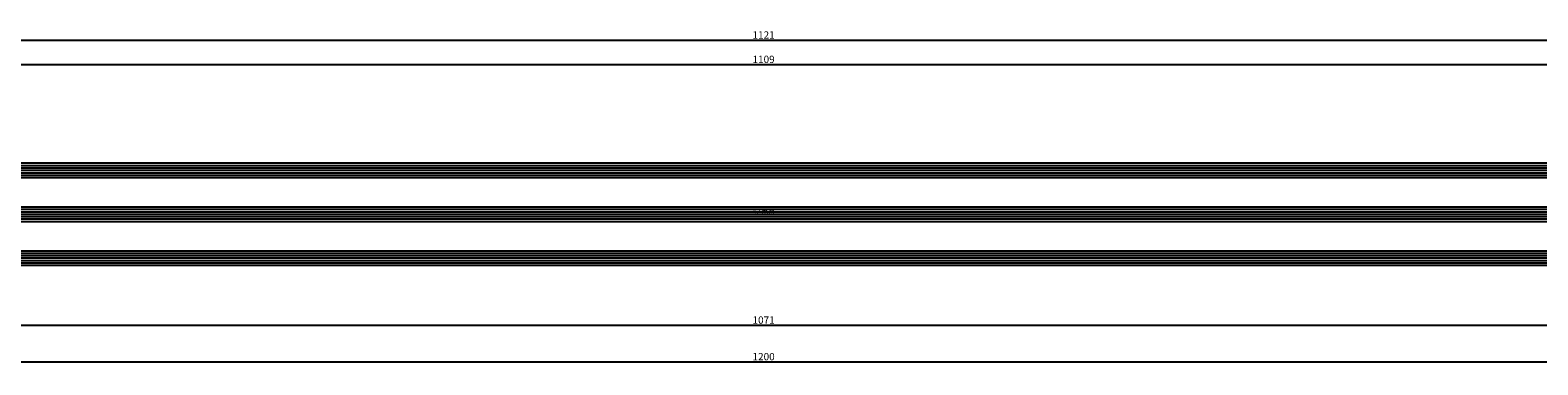
# Model space of a CAD drawing. Units: millimetres. Extents: x -12 to 1801, y -2251 to -50.
# Drawn here: x 299 to 918, y -2251 to -2114 of the extents above; entities that cross this region are included whole.
import ezdxf
from ezdxf.enums import TextEntityAlignment as Align

# ---------------------------------------------------------------- set-up
doc = ezdxf.new("R2010")
doc.units = ezdxf.units.MM
doc.header["$PDMODE"] = 3
doc.header["$PDSIZE"] = -0.5
for name, color, linetype in [('CrossSectionsDim', 3, 'Continuous'), ('CrossSectionsGlass', 4, 'Continuous'), ('CrossSectionsTexts', 3, 'Continuous')]:
    doc.layers.add(name, color=color, linetype=linetype)
doc.styles.add('CrossSection', font='simplex.shx', dxfattribs={"height": 3})
doc.styles.get("Standard").update_dxf_attribs({"font": 'complex.shx', "height": 60})
doc.dimstyles.new('CrossSection', dxfattribs={"dimtxt": 3, "dimasz": 3, "dimexe": 1.25, "dimexo": 0.625, "dimtad": 1, "dimdec": 1, "dimtxsty": 'CrossSection', "dimblk": 'NONE', "dimcen": 2.5, "dimclrd": 256, "dimclre": 256, "dimadec": 0, "dimazin": 2, "dimtfac": 1, "dimtdec": 4, "dimtofl": 0, "dimtmove": 0, "dimatfit": 3, "dimfxl": 1, "dimtolj": 1, "dimtzin": 0, "dimarcsym": 0})

# ---------------------------------------------------------------- blocks, each defined once
blk = doc.blocks.new('42_mm_TEXT_2', base_point=(66.8, 9.6))
at = {"layer": 'CrossSectionsTexts'}
blk.add_text('42 mm', height=2.1, dxfattribs=at).set_placement((600, 30.6), align=Align.CENTER)
blk = doc.blocks.new('42_mm_2', base_point=(1087.6, 0))
at = {"layer": 'CrossSectionsGlass'}
for p, q in [((1108.3, 0), (0.5, 0)), ((1108.8, -1), (0, -1)), ((1108.8, -2), (0, -2)), ((1108.8, -3), (0, -3)), ((1108.8, -4), (0, -4)), ((1108.8, -5), (0, -5)), ((1108.3, -6), (0.5, -6)), ((1108.3, -18), (0.5, -18)), ((1108.8, -19), (0, -19)), ((1108.8, -20), (0, -20)), ((1108.8, -21), (0, -21)), ((1108.8, -22), (0, -22)), ((1108.8, -23), (0, -23)), ((1108.3, -24), (0.5, -24)), ((1108.8, -37), (0, -37)), ((1108.3, -36), (0.5, -36)), ((1108.8, -38), (0, -38)), ((1108.8, -39), (0, -39)), ((1108.8, -40), (0, -40)), ((1108.8, -41), (0, -41)), ((1108.3, -42), (0.5, -42))]:
    blk.add_line(p, q, dxfattribs=at)
blk = doc.blocks.new('*D69')
at = {"layer": 'CrossSectionsDim', "lineweight": -2}
for p, q in [((45.6, 86.625), (45.6, 93.25)), ((1154.4, 86.625), (1154.4, 93.25)), ((45.6, 92), (1154.4, 92))]:
    blk.add_line(p, q, dxfattribs=at)
at = {"layer": 'Defpoints', "color": 0}
for p in [(1154.4, 92), (45.6, 86), (1154.4, 86)]:
    blk.add_point(p, dxfattribs=at)
at = {"layer": 'CrossSectionsDim', "color": 0, "insert": (600, 94.125), "char_height": 3, "attachment_point": 5, "style": 'CrossSection'}
blk.add_mtext('\\A1;1109', dxfattribs=at)
blk = doc.blocks.new('_NONE')
blk = doc.blocks.new('*D70')
at = {"layer": 'CrossSectionsDim', "lineweight": -2}
for p, q in [((39.6, 96.625), (39.6, 103.25)), ((39.6, 102), (1160.4, 102)), ((1160.4, 96.625), (1160.4, 103.25))]:
    blk.add_line(p, q, dxfattribs=at)
at = {"layer": 'Defpoints', "color": 0}
for p in [(1160.4, 102), (39.6, 96), (1160.4, 96)]:
    blk.add_point(p, dxfattribs=at)
at = {"layer": 'CrossSectionsDim', "color": 0, "insert": (600, 104.125), "char_height": 3, "attachment_point": 5, "style": 'CrossSection'}
blk.add_mtext('\\A1;1121', dxfattribs=at)
blk = doc.blocks.new('*D73')
at = {"layer": 'CrossSectionsDim', "lineweight": -2}
for p, q in [((64.6, -9.625), (64.6, -16.25)), ((1135.4, -9.625), (1135.4, -16.25)), ((64.6, -15), (1135.4, -15))]:
    blk.add_line(p, q, dxfattribs=at)
at = {"layer": 'Defpoints', "color": 0}
for p in [(64.6, -9), (1135.4, -9), (1135.4, -15)]:
    blk.add_point(p, dxfattribs=at)
at = {"layer": 'CrossSectionsDim', "color": 0, "insert": (600, -12.875), "char_height": 3, "attachment_point": 5, "style": 'CrossSection'}
blk.add_mtext('\\A1;1071', dxfattribs=at)
blk = doc.blocks.new('*D74')
at = {"layer": 'CrossSectionsDim', "lineweight": -2}
for p, q in [((0, -24.625), (0, -31.25)), ((1200, -24.625), (1200, -31.25)), ((0, -30), (1200, -30))]:
    blk.add_line(p, q, dxfattribs=at)
at = {"layer": 'Defpoints', "color": 0}
for p in [(0, -24), (1200, -24), (1200, -30)]:
    blk.add_point(p, dxfattribs=at)
at = {"layer": 'CrossSectionsDim', "color": 0, "insert": (600, -27.875), "char_height": 3, "attachment_point": 5, "style": 'CrossSection'}
blk.add_mtext('\\A1;1200', dxfattribs=at)
blk = doc.blocks.new('*D47')
at = {"layer": 'CrossSectionsDim', "lineweight": -2}
for p, q in [((45.6, -2133.375), (45.6, -2126.75)), ((45.6, -2128), (1154.4, -2128)), ((1154.4, -2133.375), (1154.4, -2126.75))]:
    blk.add_line(p, q, dxfattribs=at)
at = {"layer": 'Defpoints', "color": 0}
for p in [(1154.4, -2128), (45.6, -2134), (1154.4, -2134)]:
    blk.add_point(p, dxfattribs=at)
at = {"layer": 'CrossSectionsDim', "color": 0, "insert": (600, -2125.875), "char_height": 3, "attachment_point": 5, "style": 'CrossSection'}
blk.add_mtext('\\A1;1109', dxfattribs=at)
blk = doc.blocks.new('*D48')
at = {"layer": 'CrossSectionsDim', "lineweight": -2}
for p, q in [((39.6, -2123.375), (39.6, -2116.75)), ((1160.4, -2123.375), (1160.4, -2116.75)), ((39.6, -2118), (1160.4, -2118))]:
    blk.add_line(p, q, dxfattribs=at)
at = {"layer": 'Defpoints', "color": 0}
for p in [(1160.4, -2118), (39.6, -2124), (1160.4, -2124)]:
    blk.add_point(p, dxfattribs=at)
at = {"layer": 'CrossSectionsDim', "color": 0, "insert": (600, -2115.875), "char_height": 3, "attachment_point": 5, "style": 'CrossSection'}
blk.add_mtext('\\A1;1121', dxfattribs=at)
blk = doc.blocks.new('*D51')
at = {"layer": 'CrossSectionsDim', "lineweight": -2}
for p, q in [((64.6, -2229.625), (64.6, -2236.25)), ((1135.4, -2229.625), (1135.4, -2236.25)), ((64.6, -2235), (1135.4, -2235))]:
    blk.add_line(p, q, dxfattribs=at)
at = {"layer": 'Defpoints', "color": 0}
for p in [(64.6, -2229), (1135.4, -2229), (1135.4, -2235)]:
    blk.add_point(p, dxfattribs=at)
at = {"layer": 'CrossSectionsDim', "color": 0, "insert": (600, -2232.875), "char_height": 3, "attachment_point": 5, "style": 'CrossSection'}
blk.add_mtext('\\A1;1071', dxfattribs=at)
blk = doc.blocks.new('*D52')
at = {"layer": 'CrossSectionsDim', "lineweight": -2}
for p, q in [((0, -2244.625), (0, -2251.25)), ((1200, -2244.625), (1200, -2251.25)), ((0, -2250), (1200, -2250))]:
    blk.add_line(p, q, dxfattribs=at)
at = {"layer": 'Defpoints', "color": 0}
for p in [(0, -2244), (1200, -2244), (1200, -2250)]:
    blk.add_point(p, dxfattribs=at)
at = {"layer": 'CrossSectionsDim', "color": 0, "insert": (600, -2247.875), "char_height": 3, "attachment_point": 5, "style": 'CrossSection'}
blk.add_mtext('\\A1;1200', dxfattribs=at)
blk = doc.blocks.new('CS_2HORL1')
at = {"layer": 'CrossSectionsGlass', "rotation": 180}
blk.add_blockref('42_mm_2', (66.8, 9.6), dxfattribs=at)
at = {"layer": 'CrossSectionsTexts'}
blk.add_blockref('42_mm_TEXT_2', (66.8, 9.6), dxfattribs=at)
at = {"layer": 'CrossSectionsDim'}
for base, p1, p2, text, picture, middle in [((1160.4, 102), (39.6, 96), (1160.4, 96), '1121', '*D70', (600, 102)), ((1154.4, 92), (45.6, 86), (1154.4, 86), '1109', '*D69', (600, 92)), ((1135.4, -15), (64.6, -9), (1135.4, -9), '1071', '*D73', (600, -15)), ((1200, -30), (0, -24), (1200, -24), '1200', '*D74', (600, -30))]:
    dim = blk.add_linear_dim(base=base, p1=p1, p2=p2, text=text, dimstyle='CrossSection', override={"dimpost": '<>'}, dxfattribs=at)
    dim.commit()
    dim.dimension.update_dxf_attribs({"geometry": picture, "text_midpoint": middle, "dimtype": 160})

msp = doc.modelspace()

# ---------------------------------------------------------------- block references
msp.add_blockref('CS_2HORL1', (0, -2220))
at = {"layer": 'CrossSectionsGlass', "rotation": 180}
msp.add_blockref('42_mm_2', (66.8, -2210.4), dxfattribs=at)
at = {"layer": 'CrossSectionsTexts'}
msp.add_blockref('42_mm_TEXT_2', (66.8, -2210.4), dxfattribs=at)

# ---------------------------------------------------------------- dimensions: what is measured, and where the dimension line sits
at = {"layer": 'CrossSectionsDim'}
for base, p1, p2, text, picture, middle in [((1160.4, -2118), (39.6, -2124), (1160.4, -2124), '1121', '*D48', (600, -2118)), ((1154.4, -2128), (45.6, -2134), (1154.4, -2134), '1109', '*D47', (600, -2128)), ((1135.4, -2235), (64.6, -2229), (1135.4, -2229), '1071', '*D51', (600, -2235)), ((1200, -2250), (0, -2244), (1200, -2244), '1200', '*D52', (600, -2250))]:
    dim = msp.add_linear_dim(base=base, p1=p1, p2=p2, text=text, dimstyle='CrossSection', override={"dimpost": '<>'}, dxfattribs=at)
    dim.commit()
    dim.dimension.update_dxf_attribs({"geometry": picture, "text_midpoint": middle, "dimtype": 160})

doc.saveas('drawing.dxf')
